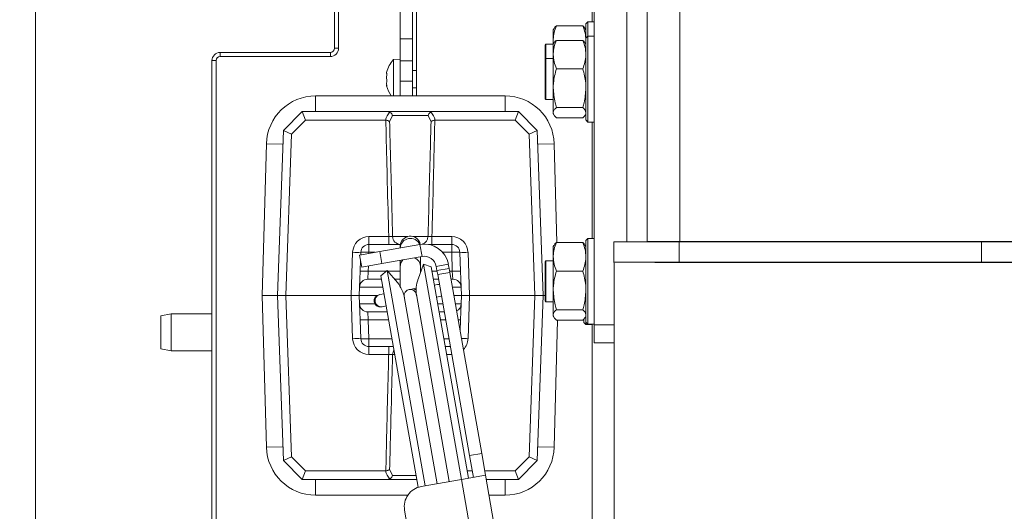
# Model space of a CAD drawing. Extents: x -5443 to -1545, y 1082 to 4211.
# Drawn here: x -4178 to -3937, y 1649 to 1770 of the extents above; entities that cross this region are included whole.
import ezdxf

# ---------------------------------------------------------------- set-up
doc = ezdxf.new("R2010")
doc.units = 0
doc.header["$LTSCALE"] = 5
doc.layers.add('SLD-0', color=7, linetype='Continuous')
doc.styles.add('STANDARD-BrunnerGroßer Text', font='arial.ttf')
doc.dimstyles.new('STANDARD-Brunner-IIGroßer Text', dxfattribs={"dimscale": 5, "dimtxt": 8, "dimasz": 5, "dimexe": 3.175, "dimexo": 0, "dimgap": 0.762, "dimtad": 1, "dimdec": 0, "dimrnd": 1e-08, "dimtxsty": 'STANDARD-BrunnerGroßer Text', "dimblk": 'Filled-1', "dimcen": 0.09, "dimdle": 10, "dimclrd": 7, "dimclre": 7, "dimclrt": 7, "dimadec": 1, "dimazin": 2, "dimtfac": 0.666667, "dimtdec": 0, "dimtmove": 0, "dimatfit": 3, "dimldrblk": 'Filled-1', "dimfxl": 1, "dimtolj": 1, "dimlwd": 15, "dimlwe": 15, "dimarcsym": 0})

# ---------------------------------------------------------------- blocks, each defined once
blk = doc.blocks.new('Filled-1')
at = {"color": 0}
for p, q in [((0, 0), (-1, 0.1667)), ((-1, 0.1667), (-1, -0.1667)), ((-1, 0), (0, 0)), ((-1, -0.1667), (0, 0))]:
    blk.add_line(p, q, dxfattribs=at)
at = {"color": 0, "flags": 128}
blk.add_lwpolyline([(-1, -0.1667), (0, 0), (-1, 0.1667), (-1, -0.1667)], dxfattribs=at)
at = {"color": 0}
blk.add_solid([(-1, -0.1667), (0, 0), (-1, 0.1667), (-1, -0.1667)], dxfattribs=at)
blk = doc.blocks.new('*D80')
at = {"layer": 'Defpoints', "color": 0}
for p in [(-4173.98, 2047.56), (-3224.31, 1568.46), (-3224.31, 1097.42)]:
    blk.add_point(p, dxfattribs=at)
at = {"layer": 'SLD-0', "color": 7, "lineweight": 15}
for p, q in [((-4173.98, 2047.56), (-4173.98, 1081.54)), ((-3224.31, 1568.46), (-3224.31, 1081.54)), ((-4148.98, 1097.42), (-3249.31, 1097.42))]:
    blk.add_line(p, q, dxfattribs=at)
at = {"layer": 'SLD-0', "color": 7, "lineweight": 15, "xscale": 25, "yscale": 25, "zscale": 25, "rotation": 180}
blk.add_blockref('Filled-1', (-4173.98, 1097.42), dxfattribs=at)
at = {"layer": 'SLD-0', "color": 7, "lineweight": 15, "xscale": 25, "yscale": 25, "zscale": 25}
blk.add_blockref('Filled-1', (-3224.31, 1097.42), dxfattribs=at)
at = {"layer": 'SLD-0', "color": 7, "lineweight": 15, "insert": (-3708.75, 1142.07), "char_height": 40, "attachment_point": 2, "style": 'STANDARD-BrunnerGroßer Text'}
blk.add_mtext('\\A1;950', dxfattribs=at)
blk = doc.blocks.new('*D82')
at = {"layer": 'Defpoints', "color": 0}
for p in [(-3699.13, 1808.02), (-4275.49, 1413.02), (-4101.13, 1413.02)]:
    blk.add_point(p, dxfattribs=at)
at = {"layer": 'SLD-0', "color": 7, "lineweight": 15}
for p, q in [((-3699.13, 1808.02), (-4291.37, 1808.02)), ((-4275.49, 1783.02), (-4275.49, 1438.02)), ((-4101.13, 1413.02), (-4291.37, 1413.02))]:
    blk.add_line(p, q, dxfattribs=at)
at = {"layer": 'SLD-0', "color": 7, "lineweight": 15, "xscale": 25, "yscale": 25, "zscale": 25}
for p, rotation in [((-4275.49, 1808.02), 90), ((-4275.49, 1413.02), 270)]:
    blk.add_blockref('Filled-1', p, dxfattribs=dict(at, rotation=rotation))
at = {"layer": 'SLD-0', "color": 7, "lineweight": 15, "insert": (-4320.17, 1615.01), "char_height": 40, "attachment_point": 2, "rotation": 90, "style": 'STANDARD-BrunnerGroßer Text'}
blk.add_mtext('\\A1;395', dxfattribs=at)

msp = doc.modelspace()

# ---------------------------------------------------------------- linework, layer by layer
at = {"color": 7, "linetype": 'Continuous', "lineweight": 15}
for p, q in [((-4024.13, 1715.22), (-4024.13, 2025.72)), ((-4016.13, 1715.22), (-4016.13, 2025.72)), ((-4100.73, 1853.52), (-4100.73, 1762.52)), ((-4099.73, 1853.52), (-4099.73, 1762.52)), ((-4037.63, 1769.02), (-4037.63, 1793.99)), ((-4037.13, 1694.88), (-4037.13, 1793.88)), ((-4029.13, 1793.88), (-4029.13, 1715.18)), ((-4080.63, 1750.88), (-4080.63, 1789.23)), ((-4084.63, 1764.85), (-4084.63, 1775.8)), ((-4081.63, 1764.85), (-4081.63, 1775.8)), ((-4039.89, 1768), (-4046.37, 1768)), ((-4038.63, 1769.02), (-4039.13, 1768.52)), ((-4039.13, 1764.99), (-4039.13, 1768.52)), ((-4037.13, 1769.02), (-4038.63, 1769.02)), ((-4038.63, 1769.02), (-4038.63, 1765.49)), ((-4046.95, 1767.33), (-4047.13, 1767.02)), ((-4047.13, 1764.53), (-4047.13, 1767.02)), ((-4039.13, 1767.02), (-4039.31, 1767.33)), ((-4038.63, 1765.49), (-4039.13, 1764.99)), ((-4037.13, 1765.49), (-4038.63, 1765.49)), ((-4038.63, 1765.49), (-4038.63, 1744.49)), ((-4081.63, 1764.85), (-4084.63, 1764.85)), ((-4084.63, 1759.43), (-4084.63, 1764.85)), ((-4081.63, 1759.43), (-4081.63, 1764.85)), ((-4048.93, 1763.52), (-4049.13, 1763.32)), ((-4049.13, 1759.79), (-4049.13, 1763.32)), ((-4047.13, 1763.52), (-4048.93, 1763.52)), ((-4048.93, 1763.52), (-4048.93, 1759.99)), ((-4047.03, 1763.67), (-4047.13, 1764.53)), ((-4047.13, 1763.52), (-4047.13, 1764.53)), ((-4046.95, 1763.8), (-4047.13, 1763.49)), ((-4047.13, 1761), (-4047.13, 1763.49)), ((-4039.89, 1764.47), (-4046.37, 1764.47)), ((-4039.13, 1763.49), (-4039.31, 1763.8)), ((-4039.13, 1744.99), (-4039.13, 1764.99)), ((-4128.73, 1761.52), (-4128.73, 1760.52)), ((-4101.73, 1761.52), (-4128.73, 1761.52)), ((-4101.73, 1760.52), (-4101.73, 1761.52)), ((-4100.73, 1762.52), (-4099.73, 1762.52)), ((-4047.13, 1752.79), (-4047.13, 1761)), ((-4129.73, 1759.52), (-4130.73, 1759.52)), ((-4130.73, 1759.52), (-4130.73, 1625.02)), ((-4129.73, 1759.52), (-4129.73, 1625.02)), ((-4101.73, 1760.52), (-4128.73, 1760.52)), ((-4084.63, 1759.89), (-4086.27, 1759.75)), ((-4086.27, 1759.75), (-4086.27, 1758.35)), ((-4086.27, 1758.35), (-4086.27, 1750.88)), ((-4081.63, 1759.43), (-4084.63, 1759.43)), ((-4084.63, 1754.46), (-4084.63, 1759.43)), ((-4081.63, 1754.46), (-4081.63, 1759.43)), ((-4048.93, 1759.99), (-4049.13, 1759.79)), ((-4049.13, 1750.19), (-4049.13, 1759.79)), ((-4047.13, 1759.99), (-4048.93, 1759.99)), ((-4048.93, 1759.99), (-4048.93, 1749.99)), ((-4087.97, 1756.44), (-4087.97, 1756.44)), ((-4087.97, 1756.05), (-4087.97, 1756.05)), ((-4087.93, 1756.38), (-4087.86, 1756.38)), ((-4087.87, 1756.41), (-4087.88, 1756.41)), ((-4080.63, 1757.09), (-4081.63, 1757.09)), ((-4039.89, 1757.53), (-4046.37, 1757.53)), ((-4087.97, 1755.38), (-4087.97, 1755.38)), ((-4087.97, 1754.6), (-4087.97, 1754.6)), ((-4087.9, 1754.6), (-4087.97, 1754.6)), ((-4087.9, 1754.6), (-4087.97, 1754.6)), ((-4087.97, 1753.93), (-4087.97, 1753.93)), ((-4087.97, 1753.54), (-4087.97, 1753.54)), ((-4081.63, 1754.46), (-4084.63, 1754.46)), ((-4084.63, 1750.88), (-4084.63, 1754.46)), ((-4081.63, 1750.88), (-4081.63, 1754.46)), ((-4087.87, 1753.17), (-4087.88, 1753.17)), ((-4081.63, 1752.89), (-4080.63, 1752.89)), ((-4047.13, 1746.78), (-4047.13, 1752.79)), ((-4058.94, 1750.88), (-4105.34, 1750.88)), ((-4105.34, 1747.03), (-4105.34, 1750.88)), ((-4058.94, 1747.03), (-4058.94, 1750.88)), ((-4049.13, 1750.19), (-4048.93, 1749.99)), ((-4048.93, 1749.99), (-4047.13, 1749.99)), ((-4113.23, 1742.45), (-4108.64, 1747.03)), ((-4107.81, 1744.96), (-4108.64, 1747.03)), ((-4108.64, 1747.03), (-4108.64, 1747.03)), ((-4108.64, 1747.03), (-4087.62, 1747.03)), ((-4087.62, 1747.03), (-4076.67, 1747.03)), ((-4076.67, 1747.03), (-4055.64, 1747.03)), ((-4056.47, 1744.96), (-4055.64, 1747.03)), ((-4055.64, 1747.03), (-4055.64, 1747.03)), ((-4055.64, 1747.03), (-4051.05, 1742.45)), ((-4047.13, 1746.49), (-4047.13, 1746.78)), ((-4047.13, 1746.49), (-4046.95, 1746.18)), ((-4039.89, 1748.05), (-4046.37, 1748.05)), ((-4039.31, 1746.18), (-4039.13, 1746.49)), ((-4107.81, 1744.96), (-4111.26, 1741.52)), ((-4088.23, 1744.96), (-4107.81, 1744.96)), ((-4088.14, 1744.96), (-4088.23, 1744.96)), ((-4086.53, 1746.07), (-4087.21, 1744.57)), ((-4077.75, 1746.07), (-4086.53, 1746.07)), ((-4077.07, 1744.57), (-4077.75, 1746.07)), ((-4076.05, 1744.96), (-4076.14, 1744.96)), ((-4056.47, 1744.96), (-4076.05, 1744.96)), ((-4053.02, 1741.52), (-4056.47, 1744.96)), ((-4039.89, 1745.51), (-4046.37, 1745.51)), ((-4039.13, 1744.99), (-4038.63, 1744.49)), ((-4038.63, 1744.49), (-4037.13, 1744.49)), ((-4037.63, 1715.99), (-4037.63, 1744.49)), ((-4114.64, 1702.03), (-4113.23, 1742.44)), ((-4113.23, 1742.44), (-4113.23, 1742.45)), ((-4113.23, 1742.45), (-4111.26, 1741.52)), ((-4111.26, 1741.52), (-4112.64, 1702.03)), ((-4053.02, 1741.52), (-4051.05, 1742.45)), ((-4051.64, 1702.03), (-4053.02, 1741.52)), ((-4051.05, 1742.45), (-4051.05, 1742.44)), ((-4051.05, 1742.44), (-4049.64, 1702.03)), ((-4117.39, 1739.16), (-4118.39, 1702.03)), ((-4113.35, 1739.05), (-4117.39, 1739.16)), ((-4050.93, 1739.05), (-4046.9, 1739.16)), ((-4046.24, 1714.97), (-4046.9, 1739.16)), ((-4092.27, 1714.53), (-4092.27, 1716.46)), ((-4092.27, 1716.46), (-4087.44, 1716.46)), ((-4087.44, 1714.53), (-4087.44, 1716.46)), ((-4086.47, 1716.46), (-4082.73, 1716.46)), ((-4081.55, 1716.46), (-4077.81, 1716.46)), ((-4076.85, 1716.46), (-4076.85, 1714.53)), ((-4076.85, 1716.46), (-4072.01, 1716.46)), ((-4072.01, 1716.46), (-4072.01, 1714.53)), ((-4039.89, 1714.97), (-4046.37, 1714.97)), ((-4038.63, 1715.99), (-4039.13, 1715.49)), ((-4039.13, 1695.49), (-4039.13, 1715.49)), ((-4037.13, 1715.99), (-4038.63, 1715.99)), ((-4038.63, 1715.99), (-4038.63, 1694.99)), ((-4032.27, 1710.18), (-4032.27, 1715.18)), ((-4032.27, 1715.18), (-4016.27, 1715.18)), ((-4016.13, 1715.22), (-4024.13, 1715.22)), ((-4024.13, 1715.18), (-4024.13, 1715.22)), ((-4020.13, 1715.22), (-4020.13, 1715.18)), ((-4016.27, 1715.18), (-4016.27, 1710.18)), ((-3942.27, 1715.18), (-4016.27, 1715.18)), ((-3934.27, 1715.22), (-4016.13, 1715.22)), ((-4000.13, 1715.22), (-4000.13, 1715.18)), ((-3995.13, 1715.22), (-3995.13, 1715.18)), ((-3942.27, 1715.18), (-3942.27, 1710.18)), ((-3828.13, 1715.18), (-3942.27, 1715.18)), ((-4096.64, 1702.03), (-4096.27, 1712.6)), ((-4089.62, 1712.8), (-4094.55, 1711.93)), ((-4094.29, 1711.97), (-4094.27, 1712.6)), ((-4092.27, 1712.6), (-4092.28, 1712.33)), ((-4092.27, 1712.6), (-4092.27, 1714.53)), ((-4092.27, 1714.53), (-4084.59, 1714.53)), ((-4090.73, 1712.6), (-4092.27, 1712.6)), ((-4089.62, 1712.8), (-4079.78, 1714.53)), ((-4089.1, 1709.84), (-4089.62, 1712.8)), ((-4084.64, 1714.03), (-4084.64, 1713.68)), ((-4079.26, 1711.58), (-4079.78, 1714.53)), ((-4077.69, 1714.53), (-4072.01, 1714.53)), ((-4072.01, 1712.6), (-4074.24, 1712.6)), ((-4072.01, 1712.6), (-4072.01, 1714.53)), ((-4071.85, 1707.96), (-4072.01, 1712.6)), ((-4070.01, 1712.6), (-4069.85, 1707.96)), ((-4068.01, 1712.6), (-4067.64, 1702.03)), ((-4046.95, 1714.3), (-4047.13, 1713.99)), ((-4047.13, 1711.5), (-4047.13, 1713.99)), ((-4039.13, 1713.99), (-4039.31, 1714.3)), ((-4094.03, 1708.98), (-4094.55, 1711.93)), ((-4094.43, 1707.96), (-4094.34, 1710.73)), ((-4089.1, 1709.84), (-4079.26, 1711.58)), ((-4084.64, 1710.63), (-4084.64, 1709.03)), ((-4079.64, 1709.03), (-4079.64, 1711.51)), ((-4048.93, 1710.49), (-4049.13, 1710.29)), ((-4049.13, 1700.69), (-4049.13, 1710.29)), ((-4047.13, 1710.49), (-4048.93, 1710.49)), ((-4048.93, 1710.49), (-4048.93, 1700.49)), ((-4047.13, 1703.29), (-4047.13, 1711.5)), ((-4016.27, 1710.18), (-4032.27, 1710.18)), ((-4022.27, 1710.08), (-4022.27, 1710.18)), ((-3917.27, 1710.08), (-4022.27, 1710.08)), ((-3942.27, 1710.18), (-4016.27, 1710.18)), ((-3828.13, 1710.18), (-3942.27, 1710.18)), ((-4094.43, 1707.96), (-4094.57, 1704.1)), ((-4094.03, 1708.98), (-4089.1, 1709.84)), ((-4092.57, 1706.03), (-4092.44, 1707.96)), ((-4092.39, 1709.26), (-4092.44, 1707.96)), ((-4092.44, 1707.96), (-4088.01, 1707.96)), ((-4087.79, 1708.14), (-4089.33, 1706.86)), ((-4085.31, 1705.18), (-4087.79, 1708.14)), ((-4078.5, 1655.46), (-4087.79, 1708.14)), ((-4087.64, 1707.96), (-4084.64, 1707.96)), ((-4084.64, 1709.03), (-4084.64, 1704.26)), ((-4078.92, 1709.71), (-4080.24, 1706.07)), ((-4079.64, 1707.73), (-4079.64, 1709.03)), ((-4079.64, 1707.96), (-4079.55, 1707.96)), ((-4077.04, 1709.03), (-4078.92, 1709.71)), ((-4078.92, 1709.71), (-4069.63, 1657.02)), ((-4077.04, 1709.03), (-4067.92, 1657.32)), ((-4076.85, 1707.96), (-4075.57, 1707.96)), ((-4075.78, 1709.15), (-4072.83, 1709.67)), ((-4075.78, 1709.15), (-4075.61, 1708.16)), ((-4075.61, 1708.16), (-4072.65, 1708.68)), ((-4075.61, 1708.16), (-4075.43, 1707.18)), ((-4075.43, 1707.18), (-4072.48, 1707.7)), ((-4072.83, 1709.67), (-4072.65, 1708.68)), ((-4072.48, 1707.7), (-4072.65, 1708.68)), ((-4072.52, 1707.96), (-4071.85, 1707.96)), ((-4072.48, 1707.7), (-4064.66, 1663.38)), ((-4071.71, 1706.03), (-4071.85, 1707.96)), ((-4069.71, 1704.1), (-4069.85, 1707.96)), ((-4039.89, 1708.03), (-4046.37, 1708.03)), ((-4032.25, 1609.45), (-4032.22, 1708.72)), ((-4092.57, 1706.03), (-4089.18, 1706.03)), ((-4080.2, 1655.1), (-4089.33, 1706.86)), ((-4086.02, 1706.03), (-4084.64, 1706.03)), ((-4076.51, 1706.03), (-4075.23, 1706.03)), ((-4075.43, 1707.18), (-4067.62, 1662.86)), ((-4072.18, 1706.03), (-4071.71, 1706.03)), ((-4094.64, 1702.03), (-4094.57, 1704.1)), ((-4088.84, 1704.1), (-4094.57, 1704.1)), ((-4081.81, 1703.62), (-4082.4, 1703.51)), ((-4080.71, 1703.81), (-4081.81, 1703.62)), ((-4075.46, 1704.73), (-4076.26, 1704.59)), ((-4075.02, 1704.81), (-4075.46, 1704.73)), ((-4075.46, 1704.73), (-4075, 1704.74)), ((-4069.71, 1704.1), (-4071.84, 1704.1)), ((-4069.71, 1704.1), (-4069.64, 1702.03)), ((-4047.13, 1697.28), (-4047.13, 1703.29)), ((-4118.39, 1702.03), (-4117.39, 1664.91)), ((-4118.39, 1702.03), (-4114.64, 1702.03)), ((-4114.64, 1702.03), (-4112.64, 1702.03)), ((-4113.23, 1661.62), (-4114.64, 1702.03)), ((-4096.64, 1702.03), (-4112.64, 1702.03)), ((-4112.64, 1702.03), (-4111.26, 1662.55)), ((-4096.27, 1691.46), (-4096.64, 1702.03)), ((-4096.64, 1702.03), (-4094.64, 1702.03)), ((-4090.27, 1702.03), (-4094.64, 1702.03)), ((-4094.57, 1699.96), (-4094.64, 1702.03)), ((-4089.59, 1702.24), (-4089.79, 1702.21)), ((-4088.54, 1702.43), (-4089.59, 1702.24)), ((-4083.62, 1701.77), (-4075.54, 1655.98)), ((-4072.59, 1656.5), (-4080.66, 1702.29)), ((-4075.74, 1701.64), (-4074.94, 1701.78)), ((-4074.51, 1701.94), (-4074.94, 1701.78)), ((-4074.94, 1701.78), (-4074.49, 1701.86)), ((-4069.64, 1702.03), (-4071.48, 1702.03)), ((-4069.64, 1702.03), (-4069.71, 1699.96)), ((-4069.64, 1702.03), (-4067.64, 1702.03)), ((-4067.64, 1702.03), (-4068.01, 1691.46)), ((-4051.64, 1702.03), (-4067.64, 1702.03)), ((-4053.02, 1662.55), (-4051.64, 1702.03)), ((-4051.64, 1702.03), (-4049.64, 1702.03)), ((-4049.64, 1702.03), (-4051.05, 1661.62)), ((-4049.13, 1702.03), (-4049.64, 1702.03)), ((-4049.13, 1700.69), (-4048.93, 1700.49)), ((-4048.93, 1700.49), (-4047.13, 1700.49)), ((-4094.57, 1699.96), (-4094.43, 1696.1)), ((-4094.57, 1699.96), (-4090.82, 1699.96)), ((-4087.77, 1698.03), (-4092.57, 1698.03)), ((-4092.44, 1696.1), (-4092.57, 1698.03)), ((-4089.27, 1699.25), (-4089.07, 1699.29)), ((-4089.07, 1699.29), (-4088.02, 1699.47)), ((-4075.44, 1699.96), (-4074.16, 1699.96)), ((-4073.82, 1698.03), (-4075.1, 1698.03)), ((-4071.11, 1699.96), (-4069.71, 1699.96)), ((-4069.85, 1696.1), (-4069.71, 1699.96)), ((-4039.89, 1698.55), (-4046.37, 1698.55)), ((-4140.73, 1697.52), (-4143.23, 1697.08)), ((-4143.23, 1688.96), (-4143.23, 1697.08)), ((-4130.73, 1697.52), (-4140.73, 1697.52)), ((-4140.73, 1697.52), (-4140.73, 1688.52)), ((-4094.27, 1691.46), (-4094.43, 1696.1)), ((-4092.44, 1696.1), (-4092.27, 1691.46)), ((-4087.43, 1696.1), (-4092.44, 1696.1)), ((-4073.48, 1696.1), (-4074.76, 1696.1)), ((-4069.85, 1696.1), (-4069.95, 1693.33)), ((-4047.13, 1696.99), (-4047.13, 1697.28)), ((-4047.13, 1696.99), (-4046.95, 1696.68)), ((-4046.9, 1664.91), (-4046.05, 1696.01)), ((-4039.89, 1696.01), (-4046.37, 1696.01)), ((-4039.63, 1695.42), (-4039.63, 1696.29)), ((-4039.31, 1696.68), (-4039.13, 1696.99)), ((-4039.13, 1695.49), (-4038.63, 1694.99)), ((-4039.13, 1694.92), (-4039.13, 1695.49)), ((-4039.63, 1695.42), (-4039.13, 1694.92)), ((-4039.13, 1694.92), (-4037.63, 1694.92)), ((-4038.63, 1694.99), (-4037.13, 1694.99)), ((-4037.63, 1643.27), (-4037.63, 1694.99)), ((-4037.13, 1690.49), (-4037.13, 1694.88)), ((-4037.13, 1694.88), (-4032.23, 1694.88)), ((-4092.27, 1689.53), (-4092.27, 1691.46)), ((-4092.27, 1691.46), (-4086.61, 1691.46)), ((-4073.94, 1691.46), (-4072.66, 1691.46)), ((-4143.23, 1688.96), (-4140.73, 1688.52)), ((-4140.73, 1688.52), (-4130.73, 1688.52)), ((-4086.27, 1689.53), (-4092.27, 1689.53)), ((-4092.27, 1687.6), (-4092.27, 1689.53)), ((-4087.44, 1687.6), (-4087.44, 1689.53)), ((-4072.32, 1689.53), (-4073.6, 1689.53)), ((-4037.13, 1690.49), (-4032.23, 1690.49)), ((-4087.44, 1687.6), (-4092.27, 1687.6)), ((-4085.93, 1687.6), (-4086.47, 1687.6)), ((-4072.01, 1687.6), (-4073.26, 1687.6)), ((-4072.01, 1687.76), (-4072.01, 1687.6)), ((-4113.35, 1665.02), (-4117.39, 1664.91)), ((-4050.93, 1665.02), (-4046.9, 1664.91)), ((-4113.23, 1661.62), (-4111.26, 1662.55)), ((-4111.26, 1662.55), (-4107.81, 1659.11)), ((-4067.62, 1662.86), (-4064.66, 1663.38)), ((-4067.62, 1662.86), (-4066.68, 1657.54)), ((-4064.66, 1663.38), (-4063.73, 1658.06)), ((-4056.47, 1659.11), (-4053.02, 1662.55)), ((-4053.02, 1662.55), (-4051.05, 1661.62)), ((-4113.23, 1661.62), (-4113.23, 1661.62)), ((-4108.64, 1657.03), (-4113.23, 1661.62)), ((-4087.21, 1659.5), (-4086.53, 1658)), ((-4051.05, 1661.62), (-4055.64, 1657.03)), ((-4051.05, 1661.62), (-4051.05, 1661.62)), ((-4108.64, 1657.03), (-4107.81, 1659.11)), ((-4108.64, 1657.03), (-4108.64, 1657.03)), ((-4087.62, 1657.03), (-4108.64, 1657.03)), ((-4107.81, 1659.11), (-4088.23, 1659.11)), ((-4105.34, 1657.03), (-4105.34, 1653.18)), ((-4088.23, 1659.11), (-4088.14, 1659.11)), ((-4080.54, 1657.03), (-4087.62, 1657.03)), ((-4086.53, 1658), (-4080.71, 1658)), ((-4069.63, 1657.02), (-4079.48, 1655.29)), ((-4063.73, 1658.06), (-4069.63, 1657.02)), ((-4069.63, 1657.02), (-4063.04, 1619.6)), ((-4068.24, 1659.11), (-4066.96, 1659.11)), ((-4063.91, 1659.11), (-4056.47, 1659.11)), ((-4057.13, 1620.64), (-4063.73, 1658.06)), ((-4055.64, 1657.03), (-4063.54, 1657.03)), ((-4058.94, 1657.03), (-4058.94, 1653.18)), ((-4056.47, 1659.11), (-4055.64, 1657.03)), ((-4055.64, 1657.03), (-4055.64, 1657.03)), ((-4105.34, 1653.18), (-4082.74, 1653.18)), ((-4062.87, 1653.18), (-4058.94, 1653.18)), ((-4083.54, 1649.49), (-4078.68, 1621.92))]:
    msp.add_line(p, q, dxfattribs=at)
at = {"color": 7, "linetype": 'Continuous', "lineweight": 15, "flags": 128}
for points in [[(-4083.96, 1710.75), (-4084.45, 1709.99), (-4084.64, 1709.03)], [(-4083.62, 1701.77), (-4083.61, 1702.36), (-4083.37, 1702.89), (-4082.95, 1703.3), (-4082.4, 1703.51), (-4081.82, 1703.5), (-4081.28, 1703.26), (-4080.88, 1702.84), (-4080.66, 1702.29), (-4080.66, 1702.29)]]:
    msp.add_lwpolyline(points, dxfattribs=at)
at = {"color": 7, "linetype": 'Continuous', "lineweight": 15}
for centre, radius, start, end in [((-4128.73, 1759.52), 2, 90, 180), ((-4101.73, 1762.52), 1, 270, 0), ((-4101.73, 1762.52), 2, 270, 0), ((-4128.73, 1759.52), 1, 90, 180), ((-4081.13, 1754.99), 7, 137.1907, 166.5186), ((-4081.13, 1754.99), 7, 193.4379, 215.8978), ((-4105.34, 1738.83), 12.05, 90, 178.4482), ((-4058.94, 1738.83), 12.05, 1.5518, 90), ((-4092.27, 1712.46), 4, 90, 178), ((-4084.51, 1716.49), 1.96, 180.875, 267.7257), ((-4082.14, 1714.03), 2.5, 11.8737, 180), ((-4082.13, 1713.48), 2.52, 24.5582, 175.4418), ((-4079.8, 1716.51), 1.99, 286.8869, 358.6983), ((-4072.01, 1712.46), 4, 2, 90), ((-4095.27, 1726.94), 14.37, 266.0129, 273.9871), ((-4092.27, 1712.53), 2, 90, 178), ((-4093.27, 1698.27), 14.37, 86.0129, 93.9871), ((-4078.73, 1708.63), 6, 10, 100), ((-4072.01, 1712.53), 2, 2, 90), ((-4071.01, 1698.27), 14.37, 86.0129, 93.9871), ((-4069.01, 1726.94), 14.37, 266.0129, 273.9871), ((-4082.14, 1709.03), 2.5, 0, 63.3732), ((-4078.73, 1708.63), 3, 10, 100), ((-4093.43, 1693.63), 14.37, 86.0129, 93.9871), ((-4070.85, 1693.63), 14.37, 86.0129, 93.9871), ((-4092.57, 1704.03), 2, 90, 178), ((-4091.44, 1700.04), 8, 10, 40), ((-4072.72, 1703.34), 8, 160, 190), ((-4071.71, 1704.03), 2, 2, 90), ((-4081.58, 1702.25), 1.38, 51.707, 99.417), ((-4089.53, 1700.73), 1.5, 100, 280), ((-4089.31, 1700.77), 1.5, 101.0249, 278.9751), ((-4092.57, 1700.03), 2, 182, 270), ((-4071.71, 1700.03), 2, 296.7621, 358), ((-4093.43, 1710.44), 14.37, 266.0129, 273.9871), ((-4070.26, 1698.57), 2.5, 266.1735, 279.52), ((-4095.27, 1677.13), 14.37, 86.0129, 93.9871), ((-4092.27, 1691.6), 4, 182, 270), ((-4093.27, 1705.8), 14.37, 266.0129, 273.9871), ((-4092.27, 1691.53), 2, 182, 270), ((-4069.47, 1653.75), 37.75, 87.7911, 90.2338), ((-4072.01, 1691.6), 4, 315.6795, 358), ((-4084.43, 1687.54), 2.05, 145.872, 178.2009), ((-4105.34, 1665.23), 12.05, 181.5518, 270), ((-4058.94, 1665.23), 12.05, 270, 358.4482), ((-4078.61, 1650.36), 5, 100, 190)]:
    msp.add_arc(centre, radius, start, end, dxfattribs=at)
for centre, start_param, end_param in [((-4082.14, 1742.98), 0.903981, 1.256146), ((-4082.14, 1742.98), 5.027039, 5.379204), ((-4082.14, 1661.09), 1.885447, 2.237612)]:
    msp.add_ellipse(centre, major_axis=(0, 6.41), ratio=0.99939, start_param=start_param, end_param=end_param, dxfattribs=at)
for points, knots in [([(-4047.13, 1764.53), (-4047.13, 1764.62), (-4047.12, 1765.24), (-4046.96, 1766.41), (-4046.57, 1767.47), (-4046.37, 1768)], [0, 0, 0, 0, 0.070088, 0.530783, 1, 1, 1, 1]), ([(-4046.37, 1768), (-4046.61, 1767.8), (-4046.87, 1767.57), (-4046.94, 1767.34), (-4046.94, 1767.32)], [0, 0, 0, 0, 0.916236, 1, 1, 1, 1]), ([(-4039.89, 1768), (-4039.68, 1767.44), (-4039.25, 1766.3), (-4039.17, 1765.13), (-4039.13, 1764.53)], [0, 0, 0, 0, 0.495458, 1, 1, 1, 1]), ([(-4039.33, 1767.32), (-4039.34, 1767.35), (-4039.42, 1767.59), (-4039.67, 1767.81), (-4039.89, 1768)], [0, 0, 0, 0, 0.131931, 1, 1, 1, 1]), ([(-4047.13, 1761), (-4047.13, 1761.08), (-4047.12, 1761.7), (-4046.96, 1762.88), (-4046.57, 1763.94), (-4046.37, 1764.47)], [0, 0, 0, 0, 0.070088, 0.530783, 1, 1, 1, 1]), ([(-4046.37, 1764.47), (-4046.61, 1764.26), (-4046.87, 1764.04), (-4046.94, 1763.81), (-4046.94, 1763.79)], [0, 0, 0, 0, 0.916236, 1, 1, 1, 1]), ([(-4039.89, 1764.47), (-4039.68, 1763.91), (-4039.25, 1762.77), (-4039.17, 1761.59), (-4039.13, 1761)], [0, 0, 0, 0, 0.495458, 1, 1, 1, 1]), ([(-4039.33, 1763.79), (-4039.34, 1763.82), (-4039.42, 1764.05), (-4039.67, 1764.27), (-4039.89, 1764.47)], [0, 0, 0, 0, 0.131931, 1, 1, 1, 1]), ([(-4039.13, 1764.53), (-4039.13, 1764.45), (-4039.13, 1764.16), (-4039.19, 1763.86), (-4039.22, 1763.65)], [0, 0, 0, 0, 0.2780635, 1, 1, 1, 1]), ([(-4046.37, 1757.53), (-4046.58, 1758.09), (-4047.01, 1759.23), (-4047.09, 1760.41), (-4047.13, 1761)], [0, 0, 0, 0, 0.495458, 1, 1, 1, 1]), ([(-4039.13, 1761), (-4039.13, 1760.92), (-4039.14, 1760.29), (-4039.31, 1759.12), (-4039.69, 1758.06), (-4039.89, 1757.53)], [0, 0, 0, 0, 0.070088, 0.530783, 1, 1, 1, 1]), ([(-4087.93, 1756.62), (-4087.94, 1756.58), (-4087.97, 1756.5), (-4087.97, 1756.46), (-4087.97, 1756.44)], [0, 0, 0, 0, 0.426078, 1, 1, 1, 1]), ([(-4087.97, 1756.44), (-4087.96, 1756.4), (-4087.95, 1756.35), (-4087.9, 1756.39), (-4087.88, 1756.41)], [0, 0, 0, 0, 0.6878305, 1, 1, 1, 1]), ([(-4087.88, 1756.17), (-4087.92, 1755.99), (-4087.96, 1755.72), (-4087.97, 1755.46), (-4087.97, 1755.38)], [0, 0, 0, 0, 0.687947, 1, 1, 1, 1]), ([(-4087.88, 1756.41), (-4087.88, 1756.41), (-4087.87, 1756.41), (-4087.86, 1756.39), (-4087.86, 1756.35), (-4087.86, 1756.29), (-4087.87, 1756.23), (-4087.88, 1756.19), (-4087.88, 1756.17)], [0, 0, 0, 0, 0.173551, 0.347889, 0.518434, 0.685848, 0.853527, 1, 1, 1, 1]), ([(-4047.13, 1752.79), (-4047.12, 1753.21), (-4047.08, 1754.82), (-4046.67, 1756.38), (-4046.37, 1757.53)], [0, 0, 0, 0, 0.2646713, 1, 1, 1, 1]), ([(-4039.89, 1757.53), (-4039.59, 1756.38), (-4039.18, 1754.82), (-4039.14, 1753.21), (-4039.13, 1752.79)], [0, 0, 0, 0, 0.735329, 1, 1, 1, 1]), ([(-4087.97, 1755.38), (-4087.96, 1755.2), (-4087.95, 1754.94), (-4087.9, 1754.74), (-4087.88, 1754.67)], [0, 0, 0, 0, 0.687829, 1, 1, 1, 1]), ([(-4087.88, 1754.35), (-4087.92, 1754.28), (-4087.96, 1754.17), (-4087.97, 1753.98), (-4087.97, 1753.93)], [0, 0, 0, 0, 0.687973, 1, 1, 1, 1]), ([(-4087.97, 1753.93), (-4087.96, 1753.78), (-4087.95, 1753.58), (-4087.9, 1753.33), (-4087.88, 1753.25)], [0, 0, 0, 0, 0.687868, 1, 1, 1, 1]), ([(-4087.88, 1753.17), (-4087.92, 1753.28), (-4087.96, 1753.44), (-4087.97, 1753.51), (-4087.97, 1753.54)], [0, 0, 0, 0, 0.687999, 1, 1, 1, 1]), ([(-4087.88, 1754.67), (-4087.88, 1754.65), (-4087.87, 1754.62), (-4087.86, 1754.55), (-4087.86, 1754.48), (-4087.86, 1754.42), (-4087.87, 1754.38), (-4087.88, 1754.36), (-4087.88, 1754.35)], [0, 0, 0, 0, 0.173655, 0.347991, 0.518533, 0.685946, 0.853626, 1, 1, 1, 1]), ([(-4087.88, 1753.25), (-4087.88, 1753.23), (-4087.87, 1753.19), (-4087.86, 1753.15), (-4087.86, 1753.12), (-4087.86, 1753.12), (-4087.87, 1753.13), (-4087.88, 1753.16), (-4087.88, 1753.17)], [0, 0, 0, 0, 0.173602, 0.347939, 0.518483, 0.685896, 0.853576, 1, 1, 1, 1]), ([(-4046.37, 1748.05), (-4046.48, 1748.44), (-4046.93, 1749.98), (-4047.05, 1751.59), (-4047.13, 1752.79)], [0, 0, 0, 0, 0.252564, 1, 1, 1, 1]), ([(-4039.13, 1752.79), (-4039.22, 1751.59), (-4039.33, 1749.98), (-4039.78, 1748.44), (-4039.89, 1748.05)], [0, 0, 0, 0, 0.747436, 1, 1, 1, 1]), ([(-4087.17, 1746.94), (-4087.25, 1746.97), (-4087.38, 1747.03), (-4087.54, 1747.03), (-4087.62, 1747.03)], [0, 0, 0, 0, 0.530334, 1, 1, 1, 1]), ([(-4086.53, 1746.07), (-4086.53, 1746.07), (-4086.54, 1746.1), (-4086.58, 1746.25), (-4086.69, 1746.49), (-4086.9, 1746.77), (-4087.08, 1746.88), (-4087.17, 1746.94)], [0, 0, 0, 0, 0.006751, 0.092686, 0.404683, 0.702065, 1, 1, 1, 1]), ([(-4077.75, 1746.07), (-4077.75, 1746.07), (-4077.74, 1746.11), (-4077.7, 1746.25), (-4077.59, 1746.49), (-4077.38, 1746.77), (-4077.2, 1746.88), (-4077.11, 1746.94)], [0, 0, 0, 0, 0.006751, 0.096604, 0.408395, 0.703928, 1, 1, 1, 1]), ([(-4076.67, 1747.03), (-4076.75, 1747.03), (-4076.91, 1747.02), (-4077.05, 1746.97), (-4077.11, 1746.94)], [0, 0, 0, 0, 0.535009, 1, 1, 1, 1]), ([(-4047.13, 1746.78), (-4047.13, 1746.81), (-4047.12, 1747.04), (-4046.96, 1747.47), (-4046.57, 1747.85), (-4046.37, 1748.05)], [0, 0, 0, 0, 0.070088, 0.530783, 1, 1, 1, 1]), ([(-4046.37, 1745.51), (-4046.58, 1745.71), (-4047.01, 1746.13), (-4047.09, 1746.56), (-4047.13, 1746.78)], [0, 0, 0, 0, 0.495458, 1, 1, 1, 1]), ([(-4039.89, 1748.05), (-4039.68, 1747.84), (-4039.25, 1747.43), (-4039.17, 1746.99), (-4039.13, 1746.78)], [0, 0, 0, 0, 0.495458, 1, 1, 1, 1]), ([(-4039.33, 1746.19), (-4039.34, 1746.16), (-4039.42, 1745.93), (-4039.67, 1745.7), (-4039.89, 1745.51)], [0, 0, 0, 0, 0.1319314, 1, 1, 1, 1]), ([(-4087.44, 1716.46), (-4087.55, 1720.88), (-4087.76, 1729.14), (-4087.99, 1738.64), (-4088.11, 1743.72), (-4088.14, 1744.96)], [0, 0, 0, 0, 0.465456, 0.869777, 1, 1, 1, 1]), ([(-4087.21, 1744.57), (-4087.21, 1744.57), (-4087.23, 1744.59), (-4087.31, 1744.67), (-4087.49, 1744.78), (-4087.78, 1744.89), (-4088.02, 1744.93), (-4088.14, 1744.96)], [0, 0, 0, 0, 0.006101, 0.138726, 0.429584, 0.697277, 1, 1, 1, 1]), ([(-4087.21, 1744.57), (-4087.18, 1743.46), (-4087.06, 1738.51), (-4086.82, 1729.14), (-4086.59, 1720.88), (-4086.47, 1716.46)], [0, 0, 0, 0, 0.118215, 0.528122, 1, 1, 1, 1]), ([(-4077.81, 1716.46), (-4077.79, 1717.04), (-4077.67, 1721.46), (-4077.42, 1730.83), (-4077.2, 1739.62), (-4077.07, 1744.57)], [0, 0, 0, 0, 0.061978, 0.471878, 1, 1, 1, 1]), ([(-4077.07, 1744.57), (-4077.07, 1744.57), (-4077.05, 1744.6), (-4076.96, 1744.68), (-4076.77, 1744.79), (-4076.48, 1744.9), (-4076.25, 1744.94), (-4076.14, 1744.96)], [0, 0, 0, 0, 0.006099, 0.166893, 0.455265, 0.727322, 1, 1, 1, 1]), ([(-4076.14, 1744.96), (-4076.26, 1739.88), (-4076.47, 1730.96), (-4076.72, 1721.46), (-4076.83, 1717.04), (-4076.85, 1716.46)], [0, 0, 0, 0, 0.534544, 0.938865, 1, 1, 1, 1]), ([(-4087.44, 1716.46), (-4087.34, 1716.46), (-4087.13, 1716.45), (-4086.84, 1716.44), (-4086.6, 1716.45), (-4086.52, 1716.46), (-4086.47, 1716.46)], [0, 0, 0, 0, 0.218373, 0.478746, 0.739184, 1, 1, 1, 1]), ([(-4077.81, 1716.46), (-4077.78, 1716.46), (-4077.7, 1716.45), (-4077.48, 1716.44), (-4077.18, 1716.45), (-4076.96, 1716.46), (-4076.85, 1716.46)], [0, 0, 0, 0, 0.218373, 0.478746, 0.739184, 1, 1, 1, 1]), ([(-4047.13, 1711.5), (-4047.13, 1711.58), (-4047.12, 1712.21), (-4046.96, 1713.38), (-4046.57, 1714.44), (-4046.37, 1714.97)], [0, 0, 0, 0, 0.070088, 0.530783, 1, 1, 1, 1]), ([(-4046.37, 1714.97), (-4046.61, 1714.77), (-4046.87, 1714.54), (-4046.94, 1714.31), (-4046.94, 1714.29)], [0, 0, 0, 0, 0.916236, 1, 1, 1, 1]), ([(-4039.89, 1714.97), (-4039.68, 1714.41), (-4039.25, 1713.27), (-4039.17, 1712.09), (-4039.13, 1711.5)], [0, 0, 0, 0, 0.495458, 1, 1, 1, 1]), ([(-4039.33, 1714.29), (-4039.34, 1714.32), (-4039.42, 1714.55), (-4039.67, 1714.78), (-4039.89, 1714.97)], [0, 0, 0, 0, 0.131931, 1, 1, 1, 1]), ([(-4046.37, 1708.03), (-4046.58, 1708.59), (-4047.01, 1709.73), (-4047.09, 1710.91), (-4047.13, 1711.5)], [0, 0, 0, 0, 0.495458, 1, 1, 1, 1]), ([(-4039.13, 1711.5), (-4039.13, 1711.42), (-4039.14, 1710.8), (-4039.31, 1709.62), (-4039.69, 1708.56), (-4039.89, 1708.03)], [0, 0, 0, 0, 0.070088, 0.530783, 1, 1, 1, 1]), ([(-4047.13, 1703.29), (-4047.12, 1703.72), (-4047.08, 1705.32), (-4046.67, 1706.88), (-4046.37, 1708.03)], [0, 0, 0, 0, 0.264671, 1, 1, 1, 1]), ([(-4039.89, 1708.03), (-4039.59, 1706.88), (-4039.18, 1705.32), (-4039.14, 1703.72), (-4039.13, 1703.29)], [0, 0, 0, 0, 0.735329, 1, 1, 1, 1]), ([(-4046.37, 1698.55), (-4046.48, 1698.94), (-4046.93, 1700.49), (-4047.05, 1702.09), (-4047.13, 1703.29)], [0, 0, 0, 0, 0.252564, 1, 1, 1, 1]), ([(-4039.13, 1703.29), (-4039.22, 1702.09), (-4039.33, 1700.49), (-4039.78, 1698.94), (-4039.89, 1698.55)], [0, 0, 0, 0, 0.747436, 1, 1, 1, 1]), ([(-4047.13, 1697.28), (-4047.13, 1697.31), (-4047.12, 1697.54), (-4046.96, 1697.97), (-4046.57, 1698.36), (-4046.37, 1698.55)], [0, 0, 0, 0, 0.070088, 0.530783, 1, 1, 1, 1]), ([(-4039.89, 1698.55), (-4039.68, 1698.34), (-4039.25, 1697.93), (-4039.17, 1697.5), (-4039.13, 1697.28)], [0, 0, 0, 0, 0.495458, 1, 1, 1, 1]), ([(-4046.37, 1696.01), (-4046.58, 1696.22), (-4047.01, 1696.63), (-4047.09, 1697.06), (-4047.13, 1697.28)], [0, 0, 0, 0, 0.495458, 1, 1, 1, 1]), ([(-4039.33, 1696.69), (-4039.34, 1696.66), (-4039.42, 1696.43), (-4039.67, 1696.2), (-4039.89, 1696.01)], [0, 0, 0, 0, 0.131931, 1, 1, 1, 1]), ([(-4088.14, 1659.11), (-4088.02, 1664.19), (-4087.81, 1673.11), (-4087.57, 1682.6), (-4087.45, 1687.02), (-4087.44, 1687.6)], [0, 0, 0, 0, 0.534544, 0.938865, 1, 1, 1, 1]), ([(-4086.47, 1687.6), (-4086.51, 1687.61), (-4086.58, 1687.62), (-4086.8, 1687.62), (-4087.1, 1687.62), (-4087.32, 1687.61), (-4087.44, 1687.6)], [0, 0, 0, 0, 0.218373, 0.478746, 0.739184, 1, 1, 1, 1]), ([(-4086.47, 1687.6), (-4086.49, 1687.02), (-4086.61, 1682.6), (-4086.86, 1673.23), (-4087.08, 1664.45), (-4087.21, 1659.5)], [0, 0, 0, 0, 0.061978, 0.471878, 1, 1, 1, 1]), ([(-4087.21, 1659.5), (-4087.21, 1659.5), (-4087.23, 1659.47), (-4087.32, 1659.39), (-4087.51, 1659.28), (-4087.81, 1659.17), (-4088.03, 1659.13), (-4088.14, 1659.11)], [0, 0, 0, 0, 0.006099, 0.166893, 0.455265, 0.727322, 1, 1, 1, 1]), ([(-4087.62, 1657.03), (-4087.53, 1657.04), (-4087.37, 1657.04), (-4087.24, 1657.1), (-4087.17, 1657.13)], [0, 0, 0, 0, 0.5350086, 1, 1, 1, 1]), ([(-4086.53, 1658), (-4086.53, 1658), (-4086.54, 1657.96), (-4086.58, 1657.82), (-4086.69, 1657.57), (-4086.91, 1657.3), (-4087.08, 1657.18), (-4087.17, 1657.13)], [0, 0, 0, 0, 0.0067509, 0.0966037, 0.4083953, 0.7039282, 1, 1, 1, 1])]:
    msp.add_open_spline(points, degree=3, knots=knots, dxfattribs=at)
msp.add_open_spline([(-4032.27, 1710.18), (-4032.27, 1710.16), (-4032.26, 1710.13), (-4032.24, 1709.83), (-4032.23, 1709.37), (-4032.23, 1708.94), (-4032.22, 1708.72)], degree=3, dxfattribs=at)

# ---------------------------------------------------------------- dimensions: what is measured, and where the dimension line sits
at = {"layer": 'SLD-0', "color": 7, "lineweight": 15}
dim = msp.add_linear_dim(base=(-3224.31, 1097.42), p1=(-4173.98, 2047.56), p2=(-3224.31, 1568.46), dimstyle='STANDARD-Brunner-IIGroßer Text', dxfattribs=at)
dim.commit()
dim.dimension.update_dxf_attribs({"geometry": '*D80', "text_midpoint": (-3708.75, 1097.42), "dimtype": 160})
dim = msp.add_linear_dim(base=(-4275.49, 1413.02), p1=(-3699.13, 1808.02), p2=(-4101.13, 1413.02), angle=90, dimstyle='STANDARD-Brunner-IIGroßer Text', dxfattribs=at)
dim.commit()
dim.dimension.update_dxf_attribs({"geometry": '*D82', "text_midpoint": (-4275.49, 1615.01), "dimtype": 160})

doc.saveas('drawing.dxf')
